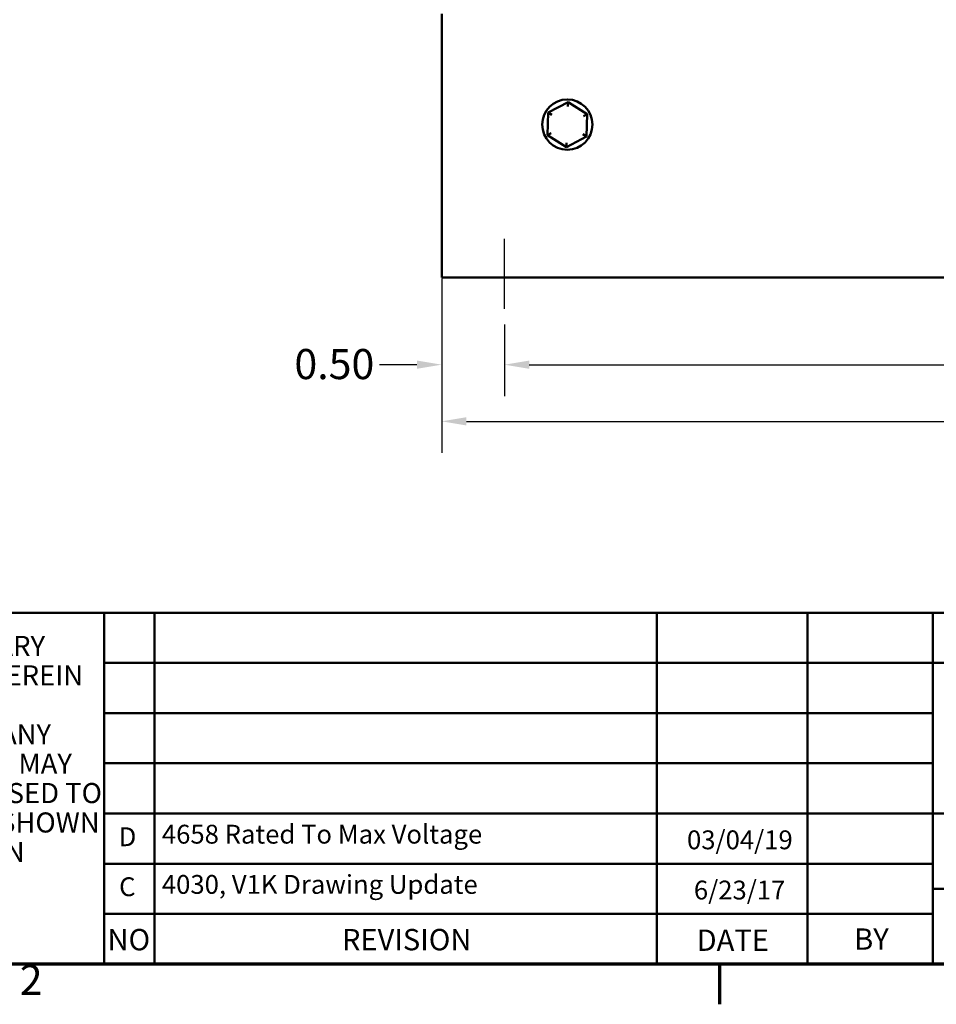
# Model space of a CAD drawing. Units: inches. Extents: x 0.5 to 21.5, y 0.2 to 16.7.
# Drawn here: x 13.7 to 17.4, y 0.3 to 4.3 of the extents above; entities that cross this region are included whole.
import ezdxf
from ezdxf.enums import TextEntityAlignment as Align

# ---------------------------------------------------------------- set-up
doc = ezdxf.new("R2010")
doc.units = ezdxf.units.IN
doc.header["$MEASUREMENT"] = 0
doc.layers.get('0').update_dxf_attribs({"lineweight": 25})
for name, color, linetype, lineweight in [('Border (ANSI)', 7, 'Continuous', 70), ('Centerline (ANSI)', 7, 'Continuous', 25), ('Dimension (ANSI)', 7, 'Continuous', 25), ('Title (ANSI)', 7, 'Continuous', 50), ('Visible (ANSI)', 7, 'Continuous', 50)]:
    doc.layers.add(name, color=color, linetype=linetype, lineweight=lineweight)
doc.styles.add('Note Text (ANSI)', font='tahoma.ttf')
doc.styles.add('Text Style41', font='times.ttf')
doc.styles.add('Text Style42', font='times.ttf')
doc.styles.add('Text Style43', font='times.ttf')
doc.styles.add('Text Style47', font='tahoma.ttf')
doc.styles.add('Text Style53', font='times.ttf')
doc.dimstyles.new('Default (ANSI)', dxfattribs={"dimtxt": 0.12, "dimasz": 0.098425, "dimexe": 0.125, "dimexo": 0.0625, "dimgap": 0.031496, "dimtad": 0, "dimtih": 1, "dimtoh": 1, "dimrnd": 1e-08, "dimzin": 4, "dimdsep": 46, "dimtxsty": 'Note Text (ANSI)', "dimcen": 0.09, "dimdle": 0.393701, "dimclrd": 256, "dimclre": 256, "dimclrt": 256, "dimadec": 0, "dimazin": 1, "dimtfac": 1, "dimtofl": 0, "dimtmove": 0, "dimatfit": 3, "dimfxl": 1, "dimtolj": 1, "dimtzin": 4, "dimlwd": -1, "dimlwe": -1, "dimarcsym": 0})

# ---------------------------------------------------------------- blocks, each defined once
blk = doc.blocks.new('Borders Default Border')
at = {"layer": 'Border (ANSI)'}
blk.add_line((16.5, 0.5), (16.5, 0.34), dxfattribs=at)
at = {"layer": 'Border (ANSI)', "flags": 128}
blk.add_lwpolyline([(0.75, 0.5), (0.75, 16.5), (21.25, 16.5), (21.25, 0.5), (0.75, 0.5)], dxfattribs=at)
at = {"layer": 'Border (ANSI)', "insert": (13.7136, 0.34), "char_height": 0.12, "attachment_point": 7, "style": 'Note Text (ANSI)'}
blk.add_mtext('2', dxfattribs=at)
blk = doc.blocks.new('Title Blocks TCI_TITLE')
at = {"layer": 'Title (ANSI)'}
for p, q in [((1.7, 6.4194), (-0.1441, 6.4194)), ((5, 6.4194), (1.7, 6.4194)), ((1.7, 6.4194), (1.7, 5.0194)), ((1.7, 5.0194), (1.7, 6.4194)), ((1.9, 6.4194), (1.9, 5.0194)), ((3.9, 6.4194), (3.9, 5.0194)), ((4.5, 6.4194), (4.5, 5.0194)), ((5, 6.4194), (5, 5.0194)), ((8.9, 6.4194), (5, 6.4194)), ((1.7, 6.2194), (5, 6.2194)), ((5, 6.2194), (5.9, 6.2194)), ((1.7, 6.0194), (5, 6.0194)), ((1.7, 5.8194), (5, 5.8194)), ((1.7, 5.6194), (5, 5.6194)), ((5, 5.6194), (5.9, 5.6194)), ((1.7, 5.4194), (5, 5.4194)), ((5, 5.3194), (5.9, 5.3194)), ((1.7, 5.2194), (5, 5.2194)), ((-0.1441, 5.0194), (1.7, 5.0194)), ((1.7, 5.0194), (5, 5.0194)), ((5, 5.0194), (8.9, 5.0194))]:
    blk.add_line(p, q, dxfattribs=at)
at = {"layer": 'Title (ANSI)', "insert": (-0.088, 6.3268), "char_height": 0.08, "width": 1.79222, "attachment_point": 1, "line_spacing_factor": 0.878698, "style": 'Note Text (ANSI)'}
blk.add_mtext('\\fTahoma|b0|i0;\\H0.0800;TCI, LLC\\fArial|b0|i0;\\H0.0800; \\fTahoma|b0|i0;\\H0.0800;CLAIMS PROPRIETARY RIGHTS IN THE MATERIAL HEREIN DISCLOSED. IT IS SUPPLIED WITHOUT PREDJUDICE TO ANY PATENT RIGHTS OF TCI AND MAY NOT BE REPRODUCED OR USED TO MANUFACTURE ANYTHING SHOWN THEREIN WITHOUT WRITTEN PERMISSION FROM TCI.\\P', dxfattribs=at)
at = {"layer": 'Title (ANSI)', "insert": (1.798, 5.117), "char_height": 0.085, "attachment_point": 5, "style": 'Note Text (ANSI)'}
blk.add_mtext('\\fTimes New Roman|b0|i0;\\H0.0850;NO', dxfattribs=at)
at = {"layer": 'Title (ANSI)', "char_height": 0.085, "attachment_point": 5, "style": 'Note Text (ANSI)'}
for s, insert, width in [('\\fTimes New Roman|b0|i0;\\H0.0850;REVISION', (2.9044, 5.117), 1.950991), ('\\fTimes New Roman|b0|i0;\\H0.0850;DATE', (4.2029, 5.1148), 0.558673), ('\\fTimes New Roman|b0|i0;\\H0.0850;BY', (4.755, 5.1192), 0.449557)]:
    blk.add_mtext(s, dxfattribs=dict(at, insert=insert, width=width))
at = {"layer": 'Title (ANSI)'}
for tag, height, style, p in [('REV6', 0.0767, 'Text Style53', (1.7965, 6.3268)), ('REV6_DATE', 0.075, 'Text Style41', (4.2171, 6.3147)), ('REV5', 0.075, 'Text Style41', (1.7965, 6.1268)), ('REV5_DATE', 0.075, 'Text Style41', (4.2171, 6.1147)), ('REV4', 0.075, 'Text Style41', (1.7965, 5.9268)), ('REV4_DATE', 0.075, 'Text Style41', (4.2171, 5.9147)), ('TITLE_LINE_1', 0.1, 'Text Style42', (7.41, 5.8039)), ('REV3', 0.075, 'Text Style41', (1.7965, 5.7268)), ('REV3_DATE', 0.075, 'Text Style41', (4.2171, 5.7147)), ('TITLE_LINE_2', 0.1, 'Text Style42', (7.4063, 5.5893))]:
    blk.add_attdef(tag, text='', height=height, dxfattribs=dict(at, style=style)).set_placement(p, align=Align.MIDDLE_CENTER)
for tag, height, style, p in [('REV6_DESCRIPTION', 0.075, 'Text Style41', (1.9313, 6.326)), ('REV5_DESCRIPTION', 0.075, 'Text Style41', (1.9313, 6.126)), ('REV4_DESCRIPTION', 0.075, 'Text Style41', (1.9313, 5.926)), ('REV3_DESCRIPTION', 0.075, 'Text Style41', (1.9313, 5.726)), ('DWG_NUMBER', 0.12, 'Text Style43', (7.5951, 5.3164))]:
    blk.add_attdef(tag, text='', height=height, dxfattribs=dict(at, style=style)).set_placement(p, align=Align.MIDDLE_LEFT)
for tag, p, height, style in [('REV2_DESCRIPTION_001', (1.9296, 5.4995), 0.075, 'Text Style41'), ('REV2_001', (1.7576, 5.4893), 0.075, 'Text Style41'), ('REV2_DATE_001', (4.0206, 5.477), 0.075, 'Text Style41'), ('REV1_DESCRIPTION_001', (1.9296, 5.2995), 0.075, 'Text Style41'), ('REV1_001', (1.7595, 5.2902), 0.075, 'Text Style41'), ('REV1_DATE_001', (4.048, 5.277), 0.075, 'Text Style41'), ('DRN_BY_DATE_001', (6.9773, 5.288), 0.075, 'Text Style41'), ('<SCALE>_001', (6.3002, 5.0707), 0.075, 'Text Style47'), ('Sheet_Size_001', (7.5119, 5.0444), 0.1, 'Text Style42')]:
    blk.add_attdef(tag, p, '', height=height, dxfattribs=dict(at, style=style))
blk = doc.blocks.new('*D27')
at = {"layer": 'Defpoints', "color": 0, "transparency": 16777216}
for p in [(15.3939, 3.2942), (20.2989, 3.2942), (20.2989, 2.6621)]:
    blk.add_point(p, dxfattribs=at)
at = {"layer": 'Dimension (ANSI)', "transparency": 16777216}
for p, q in [((15.3939, 3.2317), (15.3939, 2.5371)), ((20.2989, 3.2317), (20.2989, 2.5371)), ((15.4923, 2.6621), (17.4869, 2.6621)), ((20.2004, 2.6621), (17.8514, 2.6621))]:
    blk.add_line(p, q, dxfattribs=at)
for points in [[(15.4923, 2.6785), (15.4923, 2.6457), (15.3939, 2.6621)], [(20.2004, 2.6785), (20.2004, 2.6457), (20.2989, 2.6621)]]:
    blk.add_solid(points, dxfattribs=at)
at = {"layer": 'Dimension (ANSI)', "transparency": 16777216, "insert": (17.5184, 2.7249), "char_height": 0.12, "attachment_point": 1, "style": 'Note Text (ANSI)'}
blk.add_mtext('\\A1;9.81', dxfattribs=at)
blk = doc.blocks.new('*D28')
at = {"layer": 'Defpoints', "color": 0, "transparency": 16777216}
for p in [(15.6439, 3.1102), (20.0489, 3.1102), (20.0489, 2.8878)]:
    blk.add_point(p, dxfattribs=at)
at = {"layer": 'Dimension (ANSI)', "transparency": 16777216}
for p, q in [((15.6439, 3.0477), (15.6439, 2.7628)), ((20.0489, 3.0477), (20.0489, 2.7628)), ((15.7423, 2.8878), (17.6644, 2.8878)), ((19.9504, 2.8878), (18.0283, 2.8878))]:
    blk.add_line(p, q, dxfattribs=at)
for points in [[(15.7423, 2.9042), (15.7423, 2.8714), (15.6439, 2.8878)], [(19.9504, 2.9042), (19.9504, 2.8714), (20.0489, 2.8878)]]:
    blk.add_solid(points, dxfattribs=at)
at = {"layer": 'Dimension (ANSI)', "transparency": 16777216, "insert": (17.6959, 2.9506), "char_height": 0.12, "attachment_point": 1, "style": 'Note Text (ANSI)'}
blk.add_mtext('\\A1;8.81', dxfattribs=at)
blk = doc.blocks.new('*D29')
at = {"layer": 'Defpoints', "color": 0, "transparency": 16777216}
for p in [(15.3939, 3.2942), (15.6439, 3.1102), (15.6439, 2.8878)]:
    blk.add_point(p, dxfattribs=at)
at = {"layer": 'Dimension (ANSI)', "transparency": 16777216}
for p, q in [((15.3939, 3.2317), (15.3939, 2.7628)), ((15.6439, 3.0477), (15.6439, 2.7628)), ((15.2954, 2.8878), (15.1458, 2.8878)), ((15.7423, 2.8878), (15.8407, 2.8878))]:
    blk.add_line(p, q, dxfattribs=at)
for points in [[(15.2954, 2.9042), (15.2954, 2.8714), (15.3939, 2.8878)], [(15.7423, 2.9042), (15.7423, 2.8714), (15.6439, 2.8878)]]:
    blk.add_solid(points, dxfattribs=at)
at = {"layer": 'Dimension (ANSI)', "transparency": 16777216, "insert": (14.8074, 2.9503), "char_height": 0.12, "attachment_point": 1, "style": 'Note Text (ANSI)'}
blk.add_mtext('\\A1;\\fTahoma|b0|i0;\\H0.1200;0.50', dxfattribs=at)

msp = doc.modelspace()

# ---------------------------------------------------------------- linework, layer by layer
at = {"layer": 'Centerline (ANSI)', "linetype": 'Continuous'}
msp.add_line((15.6439, 3.1102), (15.6439, 3.3897), dxfattribs=at)
at = {"layer": 'Visible (ANSI)'}
for p, q in [((15.3939, 4.2262), (15.3939, 4.2852)), ((15.3939, 4.2262), (15.3939, 3.2942)), ((15.897, 3.9339), (15.8178, 3.8918)), ((15.8964, 3.9166), (15.897, 3.9339)), ((15.9732, 3.8863), (15.897, 3.9339)), ((15.8178, 3.8918), (15.8146, 3.802)), ((15.8324, 3.8826), (15.8178, 3.8918)), ((15.9579, 3.8781), (15.9732, 3.8863)), ((15.97, 3.7966), (15.9732, 3.8863)), ((15.8299, 3.8102), (15.8146, 3.802)), ((15.97, 3.7966), (15.9553, 3.8057)), ((15.8146, 3.802), (15.8907, 3.7544)), ((15.8907, 3.7544), (15.97, 3.7966)), ((15.8913, 3.7717), (15.8907, 3.7544)), ((15.3939, 3.2352), (15.3939, 3.2942)), ((20.2989, 3.2352), (15.3939, 3.2352))]:
    msp.add_line(p, q, dxfattribs=at)
msp.add_circle((15.8939, 3.8442), 0.1, dxfattribs=at)

# ---------------------------------------------------------------- block references
msp.add_blockref('Borders Default Border', (0, 0))
ref = msp.add_blockref('Title Blocks TCI_TITLE', (12.35, -4.5194))
ref.add_attrib('REV1_001', 'C', (14.1094, 0.7708), dxfattribs={"layer": 'Title (ANSI)', "height": 0.075, "style": 'Text Style41'})
ref.add_attrib('REV1_DESCRIPTION_001', '4030, V1K Drawing Update', (14.2796, 0.7801), dxfattribs={"layer": 'Title (ANSI)', "height": 0.075, "style": 'Text Style41'})
ref.add_attrib('REV1_DATE_001', '6/23/17', (16.398, 0.7576), dxfattribs={"layer": 'Title (ANSI)', "height": 0.075, "style": 'Text Style41'})
ref.add_attrib('REV2_001', 'D', (14.1076, 0.9699), dxfattribs={"layer": 'Title (ANSI)', "height": 0.075, "style": 'Text Style41'})
ref.add_attrib('REV2_DESCRIPTION_001', '4658 Rated To Max Voltage', (14.2796, 0.9801), dxfattribs={"layer": 'Title (ANSI)', "height": 0.075, "style": 'Text Style41'})
ref.add_attrib('REV2_DATE_001', '03/04/19', (16.3706, 0.9576), dxfattribs={"layer": 'Title (ANSI)', "height": 0.075, "style": 'Text Style41'})

# ---------------------------------------------------------------- dimensions: what is measured, and where the dimension line sits
at = {"layer": 'Dimension (ANSI)'}
dim = msp.add_linear_dim(base=(15.6439, 2.8878), p1=(15.3939, 3.2942), p2=(15.6439, 3.1102), angle=180, text='\\fTahoma|b0|i0;\\H0.1200;0<>', dimstyle='Default (ANSI)', override={"dimgap": 0.031496, "dimtih": 0, "dimtoh": 0, "dimdec": 2, "dimlfac": 2, "dimtol": 0, "dimlim": 0, "dimtp": 0, "dimtm": 0, "dimtdec": 2, "dimatfit": 1}, dxfattribs=at)
dim.commit()
dim.dimension.update_dxf_attribs({"geometry": '*D29', "text_midpoint": (14.9609, 2.8878), "dimtype": 160})
for base, p1, p2, picture, middle in [((20.2989, 2.6621), (15.3939, 3.2942), (20.2989, 3.2942), '*D27', (17.6692, 2.6621)), ((20.0489, 2.8878), (15.6439, 3.1102), (20.0489, 3.1102), '*D28', (17.8464, 2.8878))]:
    dim = msp.add_linear_dim(base=base, p1=p1, p2=p2, angle=180, dimstyle='Default (ANSI)', override={"dimgap": 0.031496, "dimtih": 0, "dimtoh": 0, "dimdec": 2, "dimlfac": 2, "dimtol": 0, "dimlim": 0, "dimtp": 0, "dimtm": 0, "dimtdec": 2, "dimatfit": 1}, dxfattribs=at)
    dim.commit()
    dim.dimension.update_dxf_attribs({"geometry": picture, "text_midpoint": middle, "dimtype": 160})

doc.saveas('drawing.dxf')
